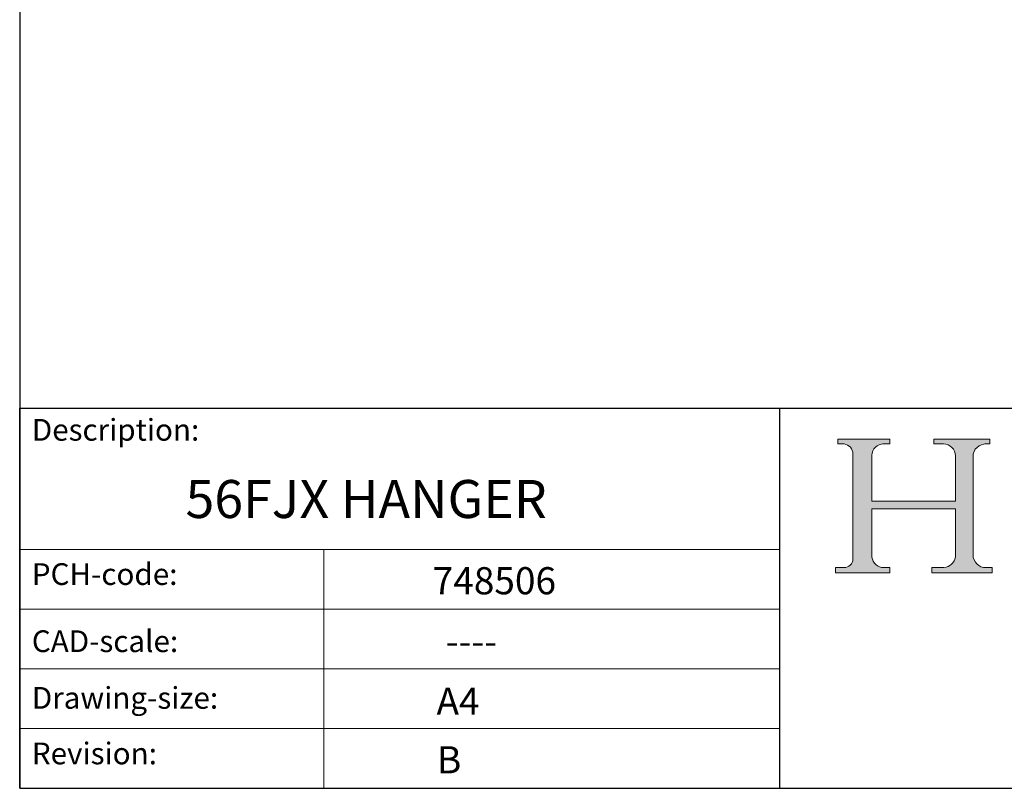
# Model space of a CAD drawing. Units: millimetres. Extents: x 30 to 600, y 30 to 861.
# Drawn here: x 30 to 302, y 30 to 242 of the extents above; entities that cross this region are included whole.
import ezdxf

# ---------------------------------------------------------------- set-up
doc = ezdxf.new("R2010")
doc.units = ezdxf.units.MM
doc.header["$LTSCALE"] = 3
doc.linetypes.add('CONTINUOUS_ACAD', pattern=[0])
doc.layers.add('Hatch', color=179, linetype='Continuous', lineweight=9, true_color=0x1e1e47)
doc.layers.add('Sketch Geometry(ISO)', color=7, linetype='Continuous', lineweight=50)
doc.layers.add('Symbols(ISO)', color=7, linetype='Continuous', lineweight=25)
doc.styles.get("Standard").update_dxf_attribs({"font": 'monotxt.shx'})

# ---------------------------------------------------------------- blocks, each defined once
blk = doc.blocks.new('Borders PCH WEB A4')
at = {"layer": 'Hatch'}
h = blk.add_hatch(color=7, dxfattribs=at)
edge = h.paths.add_edge_path()
edge.add_line((85.1244236190284, 29.83952031839042), (90.12021436987985, 29.83952031839042))
edge.add_line((90.12021436987985, 29.83952031839042), (90.12021436987985, 30.31758642010827))
edge.add_line((90.12021436987985, 30.31758642010827), (89.57055771862744, 30.31758642010827))
edge.add_arc((89.57055771862744, 31.42300045759145), 1.105414037483174, 187.1935992801297, 270, ccw=False)
edge.add_line((88.47384473046571, 31.28457785877812), (88.47384473046571, 35.72725452681896))
edge.add_line((88.47384473046571, 35.72725452681896), (96.1605727076446, 35.72725452681896))
edge.add_line((96.16057270764459, 35.72725452681896), (96.16057270764459, 31.3089677253812))
edge.add_arc((94.99216056273015, 31.49643795118536), 1.183356254872822, 275.0002965615479, 350.8846571626673, ccw=False)
edge.add_line((95.09530295777265, 30.31758525797406), (93.99162909502385, 30.31758525797406))
edge.add_line((93.99162909502385, 30.31758525797407), (93.99162909502385, 29.83951915625621))
edge.add_line((93.99162909502385, 29.83951915625621), (99.53719586151921, 29.83951915625621))
edge.add_line((99.53719586151921, 29.83951915625621), (99.5371958615192, 30.31758525797406))
edge.add_line((99.5371958615192, 30.31758525797407), (98.96748550108981, 30.31758525797406))
edge.add_arc((98.96748550108981, 31.50824222299917), 1.190656965025106, 181.4776343176196, 270, ccw=False)
edge.add_line((97.7772244686659, 31.47753907892596), (97.77722446866588, 40.54104742202702))
edge.add_arc((98.9457575770492, 40.54104742202702), 1.168533108383336, 86.08926454031109, 180, ccw=False)
edge.add_line((99.02545413466942, 41.70685962135053), (99.32922171552742, 41.70685962135053))
edge.add_line((99.32922171552744, 41.70685962135053), (99.32922171552744, 42.14439631375073))
edge.add_line((99.32922171552744, 42.14439631375073), (94.1850959228365, 42.14439631375073))
edge.add_line((94.18509592283648, 42.14439631375073), (94.18509592283648, 41.70685962135053))
edge.add_line((94.18509592283648, 41.70685962135053), (95.06738178839349, 41.70685962135053))
edge.add_arc((95.06646109900245, 40.61274840008619), 1.094111608642141, 0, 89.95178588531752, ccw=False)
edge.add_line((96.16057270764458, 40.61274840008619), (96.16057270764459, 36.45263041054171))
edge.add_line((96.16057270764459, 36.45263041054171), (88.47384473046571, 36.45263041054171))
edge.add_line((88.47384473046571, 36.45263041054171), (88.47384473046571, 40.668399985546))
edge.add_arc((89.51257510724987, 40.668399985546), 1.038730376784161, 88.69180451568548, 180, ccw=False)
edge.add_line((89.53628966942384, 41.70685962135043), (90.12817817732348, 41.70685962135043))
edge.add_line((90.12817817732348, 41.70685962135043), (90.12817817732348, 42.14439631374834))
edge.add_line((90.12817817732348, 42.14439631374834), (85.3245838741066, 42.14439631374839))
edge.add_line((85.3245838741066, 42.14439631374839), (85.32458387410624, 41.70685962135043))
edge.add_line((85.32458387410627, 41.70685962135043), (85.89887128525444, 41.70685962135037))
edge.add_arc((85.7884589986755, 40.77781686597326), 0.9355807364125672, 0, 83.2224605016192, ccw=False)
edge.add_line((86.72403973508808, 40.77781686597326), (86.72403973508808, 31.11571726131325))
edge.add_arc((85.89998462560148, 31.14206255560418), 0.8244761354959045, 270, 358.1688600767236, ccw=False)
edge.add_line((85.89998462560148, 30.31758642010828), (85.1244236190284, 30.31758642010828))
edge.add_line((85.1244236190284, 30.31758642010828), (85.1244236190284, 29.83952031839043))
at = {"layer": 'Sketch Geometry(ISO)', "color": 7, "linetype": 'CONTINUOUS_ACAD', "lineweight": 25}
for p, q in [((10, 287), (9.999999999999998, 10)), ((9.999999999999458, 10), (9.999999999999416, 45.00000000000001)), ((9.999999999999416, 45.00000000000001), (199.9999999999994, 45.00000000000023)), ((80, 10.00000000000009), (80, 45))]:
    blk.add_line(p, q, dxfattribs=at)
at = {"layer": 'Sketch Geometry(ISO)', "color": 7, "linetype": 'CONTINUOUS_ACAD', "lineweight": 18}
for p, q in [((85.32458387410627, 41.70685962135043), (85.3245838741066, 42.14439631374839)), ((85.3245838741066, 42.14439631374839), (90.12817817732348, 42.14439631374834)), ((85.89887128525444, 41.70685962135038), (85.32458387410627, 41.70685962135043)), ((90.12817817732348, 41.70685962135043), (89.48886054507591, 41.70685962135043)), ((90.12817817732348, 42.14439631374834), (90.12817817732348, 41.70685962135043)), ((94.18509592283648, 42.14439631375073), (99.32922171552744, 42.14439631375073)), ((94.18509592283648, 41.70685962135053), (94.18509592283648, 42.14439631375073)), ((94.18509592283648, 41.70685962135053), (95.06738178839349, 41.70685962135053)), ((99.32922171552744, 41.70685962135053), (98.866061019429, 41.70685962135053)), ((99.32922171552744, 42.14439631375073), (99.32922171552744, 41.70685962135053)), ((86.72403973508808, 40.77781686597326), (86.72403973508808, 31.11571726131325)), ((88.47384473046571, 36.45263041054171), (88.47384473046571, 40.668399985546)), ((96.16057270764458, 40.61274840008619), (96.16057270764459, 36.45263041054171)), ((97.77722446866588, 40.54104742202702), (97.7772244686659, 31.47753907892596)), ((88.47384473046571, 36.45263041054171), (96.16057270764459, 36.45263041054171)), ((88.47384473046571, 31.28457785877812), (88.47384473046571, 35.72725452681896)), ((96.16057270764459, 35.72725452681896), (88.47384473046571, 35.72725452681896)), ((96.16057270764459, 35.72725452681896), (96.16057270764459, 31.3089677253812)), ((37.99999999999946, 9.999999999999876), (37.99999999999943, 32.00000000000005)), ((85.1244236190284, 29.83952031839042), (85.1244236190284, 30.31758642010828)), ((85.1244236190284, 30.31758642010828), (85.89998462560148, 30.31758642010828)), ((89.57055771862743, 30.31758642010827), (90.12021436987985, 30.31758642010827)), ((90.12021436987985, 30.31758642010827), (90.12021436987985, 29.83952031839042)), ((93.99162909502385, 30.31758525797407), (95.09530295777265, 30.31758525797406)), ((93.99162909502385, 29.83951915625621), (93.99162909502385, 30.31758525797407)), ((98.96748550108981, 30.31758525797406), (99.5371958615192, 30.31758525797407)), ((99.5371958615192, 30.31758525797407), (99.53719586151921, 29.83951915625621)), ((90.12021436987985, 29.83952031839042), (85.1244236190284, 29.83952031839042)), ((99.53719586151921, 29.83951915625621), (93.99162909502385, 29.83951915625621))]:
    blk.add_line(p, q, dxfattribs=at)
at = {"layer": 'Sketch Geometry(ISO)', "linetype": 'CONTINUOUS_ACAD', "lineweight": 18}
for p, q in [((9.999999999999083, 32.00000000000001), (79.99999999999909, 32.00000000000009)), ((9.99999999999931, 26.50000000000001), (79.9999999999994, 26.50000000000009)), ((9.999999999999536, 21.00000000000001), (79.99999999999955, 21.00000000000009)), ((9.999999999999764, 15.5), (80, 15.50000000000009))]:
    blk.add_line(p, q, dxfattribs=at)
at = {"layer": 'Sketch Geometry(ISO)', "color": 7, "linetype": 'Continuous', "lineweight": 25}
blk.add_line((9.999999999999998, 10), (200, 10.00000000000023), dxfattribs=at)
at = {"layer": 'Sketch Geometry(ISO)', "color": 7, "linetype": 'CONTINUOUS_ACAD', "lineweight": 18}
for centre, radius, start, end in [((85.7884589986755, 40.77781686597326), 0.9355807364125672, 0, 83.2224605016192), ((89.51257510724987, 40.668399985546), 1.038730376784161, 88.69180451568546, 180), ((95.06646109900245, 40.61274840008619), 1.094111608642141, 0, 89.95178588531743), ((98.9457575770492, 40.54104742202702), 1.168533108383336, 86.08926454031106, 180), ((85.89998462560148, 31.14206255560418), 0.8244761354959045, 270, 358.1688600767236), ((89.57055771862744, 31.42300045759145), 1.105414037483174, 187.1935992801294, 270), ((94.99216056273015, 31.49643795118536), 1.183356254872822, 275.0002965615479, 350.8846571626673), ((98.96748550108981, 31.50824222299917), 1.190656965025106, 181.4776343176195, 270)]:
    blk.add_arc(centre, radius, start, end, dxfattribs=at)
at = {"layer": 'Symbols(ISO)', "color": 7, "char_height": 2.000000029802322, "attachment_point": 1}
for s, insert in [('\\fRomanS|b0|i0;\\H2.0000;Description:', (11.11781860394362, 44.00957782429383)), ('\\fRomanS|b0|i0;\\H2.0000;PCH-code:', (11.11781860394362, 30.72585574173113)), ('\\fRomanS|b0|i0;\\H2.0000;CAD-scale:', (11.11781860394362, 24.54451023365982)), ('\\fRomanS|b0|i0;\\H2.0000;Drawing-size:', (11.11781860394362, 19.32744992008431)), ('\\fRomanS|b0|i0;\\H2.0000;Revision:', (11.11781860394362, 14.21216108705922))]:
    blk.add_mtext(s, dxfattribs=dict(at, insert=insert))

msp = doc.modelspace()

# ---------------------------------------------------------------- block references
at = {"xscale": 3, "yscale": 3, "zscale": 3}
msp.add_blockref('Borders PCH WEB A4', (0, 0), dxfattribs=at)

# ---------------------------------------------------------------- texts
at = {"layer": 'Symbols(ISO)', "color": 7, "attachment_point": 1}
for s, insert, char_height, width in [('{\\fmonotxt|b0|i0;\\H10.5000;56FJX HANGER}', (75.81061501470663, 115.167662907196), 10.49999982118606, 126.9545316696167), ('{\\fmonotxt|b0|i0;\\H7.5000;748506}', (144.076458899862, 91.09193250252346), 7.5, 45.34090876579284), ('{\\fmonotxt|b0|i0;\\H7.5000;----}', (147.6699100044085, 74.35776530268977), 7.5, 47.34009730397531), ('{\\fmonotxt|b0|i0;\\H7.5000;A4}', (145.1374684110648, 57.80586432101056), 7.5, 15.11363625526428)]:
    msp.add_mtext(s, dxfattribs=dict(at, insert=insert, char_height=char_height, width=width))
at = {"layer": 'Symbols(ISO)', "color": 7, "insert": (145.260260585216, 41.63539256393743), "char_height": 7.5, "attachment_point": 1}
msp.add_mtext('{\\fmonotxt|b0|i0;\\H7.5000;B}', dxfattribs=at)

doc.saveas('drawing.dxf')
